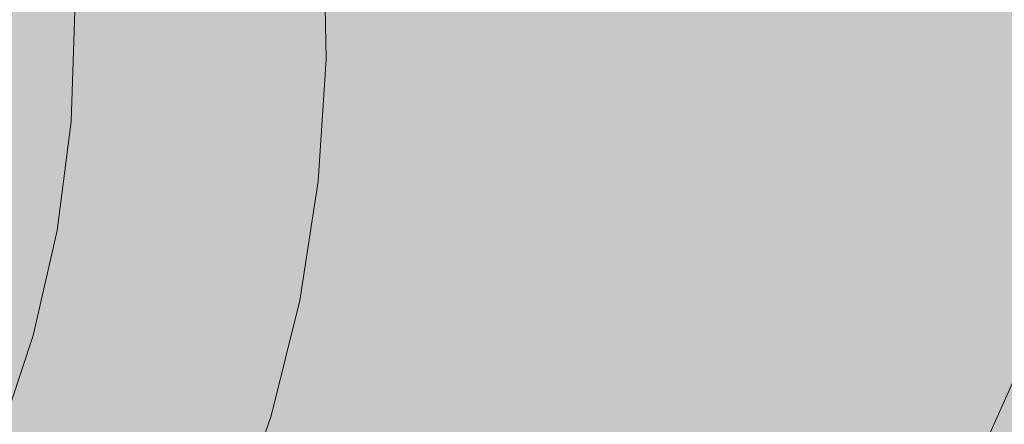
# Model space of a CAD drawing. Extents: x 0 to 5.9, y -5.3 to 5.5.
# Drawn here: x 2.3 to 2.3, y -2.8 to -2.8 of the extents above; entities that cross this region are included whole.
import ezdxf

# ---------------------------------------------------------------- set-up
doc = ezdxf.new("R2010")
doc.units = 0
doc.header["$LTSCALE"] = 0.5
doc.header["$MEASUREMENT"] = 0
doc.layers.get('0').update_dxf_attribs({"linetype": 'CONTINUOUS'})
doc.layers.get('Defpoints').update_dxf_attribs({"linetype": 'CONTINUOUS'})
doc.layers.add('0-COTAS', color=2, linetype='CONTINUOUS')
doc.styles.add('ARIAL', font='ARIAL.TTF')
doc.dimstyles.new('D100', dxfattribs={"dimtxt": 0.18, "dimasz": 0.1, "dimexe": 0.18, "dimexo": 0.18, "dimgap": 0.09, "dimtad": 0, "dimtoh": 1, "dimdec": 0, "dimlfac": 1000, "dimzin": 0, "dimdsep": 46, "dimtxsty": 'ARIAL', "dimblk1": 'ARCHTICK', "dimblk2": 'ARCHTICK', "dimsah": 1, "dimcen": 0, "dimadec": 0, "dimazin": 0, "dimtfac": 1, "dimtdec": 0, "dimtofl": 0, "dimtmove": 1, "dimatfit": 3, "dimldrblk": 'ARCHTICK', "dimfxl": 1, "dimtolj": 1, "dimtzin": 0, "dimarcsym": 0})

# ---------------------------------------------------------------- blocks, each defined once
blk = doc.blocks.new('A$C635520DF')
at = {"layer": '0-COTAS'}
h = blk.add_hatch(color=253, dxfattribs=at)
edge = h.paths.add_edge_path(flags=16)
edge.add_arc((-1.691143510899483, -0.2519519729394073), 0.0959092853578103, 57.39340207859386, 122.6065979214061)
edge.add_arc((-1.666689315770706, -0.2928438878388158), 0.1435409947256386, 122.0336513041448, 143.3625041331384)
edge.add_line((-1.781870502490111, -0.2071857802672881), (-1.780631608882599, -0.2079849097202726))
edge.add_line((-1.780631608882599, -0.2079849097202726), (-1.752894382862684, -0.2602423833099228))
edge.add_arc((-1.699071498808558, -0.3051818621893947), 0.0701174700760254, 43.29946704844332, 140.1397677563546, ccw=False)
edge.add_line((-1.648041466951999, -0.2570944890174203), (-1.602871548481554, -0.2059645791777882))
edge.add_line((-1.602871548481554, -0.2059645791777882), (-1.601043578107811, -0.2064010641798619))
edge.add_arc((-1.716007412434803, -0.2931627193874711), 0.1440287055330578, 37.04136255067659, 57.89545553916921)
edge = h.paths.add_edge_path(flags=16)
edge.add_arc((-2.665856489100487, -0.2519519729394073), 0.0959092853578103, 57.39340207859391, 122.6065979214062, ccw=False)
edge.add_arc((-2.690310684229263, -0.2928438878388158), 0.1435409947256386, 36.637495866861514, 57.966348695855174, ccw=False)
edge.add_line((-2.575129497509858, -0.2071857802672881), (-2.57636839111737, -0.2079849097202726))
edge.add_line((-2.57636839111737, -0.2079849097202726), (-2.604105617137286, -0.2602423833099228))
edge.add_arc((-2.657928501191411, -0.3051818621893947), 0.0701174700760254, 39.8602322436454, 136.7005329515567)
edge.add_line((-2.70895853304797, -0.2570944890174203), (-2.754128451518415, -0.2059645791777882))
edge.add_line((-2.754128451518415, -0.2059645791777882), (-2.755956421892158, -0.2064010641798619))
edge.add_arc((-2.640992587565166, -0.2931627193874711), 0.1440287055330578, 122.1045444608308, 142.9586374493234, ccw=False)
edge = h.paths.add_edge_path(flags=16)
edge.add_arc((-1.691143510899483, 0.2519519729391799), 0.0959092853578103, 237.3934020785939, 302.60659792140615, ccw=False)
edge.add_arc((-1.666689315770706, 0.2928438878385884), 0.1435409947256386, 216.6374958668616, 237.9663486958552, ccw=False)
edge.add_line((-1.781870502490111, 0.2071857802670607), (-1.780631608882599, 0.2079849097200452))
edge.add_line((-1.780631608882599, 0.2079849097200452), (-1.752894382862684, 0.2602423833096954))
edge.add_arc((-1.699071498808558, 0.3051818621891673), 0.0701174700760254, 219.8602322436454, 316.7005329515567)
edge.add_line((-1.648041466951999, 0.2570944890171929), (-1.602871548481554, 0.2059645791775608))
edge.add_line((-1.602871548481554, 0.2059645791775608), (-1.601043578107811, 0.2064010641796345))
edge.add_arc((-1.716007412434803, 0.2931627193872437), 0.1440287055330578, 302.1045444608308, 322.9586374493234, ccw=False)
edge = h.paths.add_edge_path(flags=16)
edge.add_arc((-2.774633816830825, -0.3487061945223027), 0.2443886710243425, 5.59109735728023, 18.74580968094296)
edge.add_arc((-2.733872581913045, -0.3275763547137553), 0.1991190885789983, 16.75721825394381, 28.82809743408299)
edge.add_line((-2.559430257032651, -0.2315644454167618), (-2.587257114944891, -0.2839716810700952))
edge.add_arc((-2.712975405980744, -0.3504787837413037), 0.1422261699079812, 10.283424116077583, 27.87959764247779, ccw=False)
edge.add_line((-2.573033854164938, -0.3250889140669972), (-2.531407812581786, -0.3248958316084236))
edge = h.paths.add_edge_path(flags=16)
edge.add_arc((-2.53748148856715, -0.2571836774939578), 0.1279216560639225, 270.0000000000004, 272.7467245089151)
edge.add_arc((-2.796960869084823, -0.3578817193176511), 0.2669860683817656, 341.8843502446353, 354.17928638683344, ccw=False)
edge.add_arc((-2.760040838300619, -0.3700895647316584), 0.2281003065840436, 331.58018709743067, 341.91523228251225, ccw=False)
edge.add_line((-2.559430257032653, -0.4786489703447315), (-2.587242835726478, -0.4262494854153795))
edge.add_arc((-2.727784765678496, -0.3551246875295977), 0.1575143515649647, 333.1571553177004, 349.0274610906919)
edge.add_line((-2.573150009130499, -0.385105731812168), (-2.537481488567149, -0.3851053335578802))
edge = h.paths.add_edge_path(flags=16)
edge.add_arc((-2.774633816830825, 0.3487061945220753), 0.2443886710243425, 341.25419031905705, 354.40890264271974, ccw=False)
edge.add_arc((-2.733872581913045, 0.327576354713528), 0.1991190885789983, 331.171902565917, 343.2427817460562, ccw=False)
edge.add_line((-2.559430257032651, 0.2315644454165344), (-2.587257114944891, 0.2839716810698678))
edge.add_arc((-2.712975405980744, 0.3504787837410763), 0.1422261699079812, 332.1204023575222, 349.7165758839224)
edge.add_line((-2.573033854164938, 0.3250889140667699), (-2.531407812581786, 0.3248958316081962))
edge = h.paths.add_edge_path(flags=16)
edge.add_arc((-2.53748148856715, 0.2571836774937304), 0.1279216560639225, 87.25327549108488, 89.9999999999996, ccw=False)
edge.add_arc((-2.796960869084823, 0.3578817193174237), 0.2669860683817656, 5.820713613166563, 18.11564975536468)
edge.add_arc((-2.760040838300619, 0.3700895647314311), 0.2281003065840436, 18.08476771748775, 28.41981290256933)
edge.add_line((-2.559430257032653, 0.4786489703445042), (-2.587242835726478, 0.4262494854151521))
edge.add_arc((-2.727784765678496, 0.3551246875293703), 0.1575143515649647, 10.972538909308128, 26.842844682299585, ccw=False)
edge.add_line((-2.573150009130499, 0.3851057318119406), (-2.537481488567149, 0.3851053335576528))
edge = h.paths.add_edge_path(flags=16)
edge.add_arc((-1.582366183169144, -0.3487061945223027), 0.2443886710243425, 161.2541903190571, 174.4089026427198, ccw=False)
edge.add_arc((-1.623127418086923, -0.3275763547137553), 0.1991190885789983, 151.171902565917, 163.2427817460562, ccw=False)
edge.add_line((-1.797569742967318, -0.2315644454167618), (-1.769742885055078, -0.2839716810700952))
edge.add_arc((-1.644024594019225, -0.3504787837413037), 0.1422261699079812, 152.1204023575221, 169.7165758839223)
edge.add_line((-1.78396614583503, -0.3250889140669972), (-1.825592187418184, -0.3248958316084236))
edge = h.paths.add_edge_path(flags=16)
edge.add_arc((-1.819518511432819, -0.2571836774939578), 0.1279216560639225, 267.25327549108493, 269.9999999999996, ccw=False)
edge.add_arc((-1.560039130915147, -0.3578817193176511), 0.2669860683817656, 185.8207136131665, 198.1156497553647)
edge.add_arc((-1.59695916169935, -0.3700895647316584), 0.2281003065840436, 198.0847677174876, 208.4198129025693)
edge.add_line((-1.797569742967316, -0.4786489703447315), (-1.769757164273491, -0.4262494854153795))
edge.add_arc((-1.629215234321474, -0.3551246875295977), 0.1575143515649647, 190.9725389093081, 206.8428446822996, ccw=False)
edge.add_line((-1.78384999086947, -0.385105731812168), (-1.81951851143282, -0.3851053335578802))
edge = h.paths.add_edge_path(flags=16)
edge.add_arc((-1.582366183169144, 0.3487061945220753), 0.2443886710243425, 185.5910973572802, 198.7458096809429)
edge.add_arc((-1.623127418086923, 0.327576354713528), 0.1991190885789983, 196.7572182539438, 208.828097434083)
edge.add_line((-1.797569742967318, 0.2315644454165344), (-1.769742885055078, 0.2839716810698678))
edge.add_arc((-1.644024594019225, 0.3504787837410763), 0.1422261699079812, 190.2834241160777, 207.8795976424779, ccw=False)
edge.add_line((-1.78396614583503, 0.3250889140667699), (-1.825592187418184, 0.3248958316081962))
edge = h.paths.add_edge_path(flags=16)
edge.add_arc((-1.819518511432819, 0.2571836774937304), 0.1279216560639225, 90.0000000000004, 92.74672450891507)
edge.add_arc((-1.560039130915147, 0.3578817193174237), 0.2669860683817656, 161.8843502446353, 174.1792863868335, ccw=False)
edge.add_arc((-1.59695916169935, 0.3700895647314311), 0.2281003065840436, 151.5801870974307, 161.9152322825124, ccw=False)
edge.add_line((-1.797569742967316, 0.4786489703445042), (-1.769757164273491, 0.4262494854151521))
edge.add_arc((-1.629215234321474, 0.3551246875293703), 0.1575143515649647, 153.1571553177004, 169.0274610906919)
edge.add_line((-1.78384999086947, 0.3851057318119406), (-1.81951851143282, 0.3851053335576528))
edge = h.paths.add_edge_path(flags=16)
edge.add_line((-2.599058725005064, -0.306206182956239), (-2.60691485883286, -0.3210072933868329))
edge.add_arc((-2.600483438601503, -0.3428486329358891), 0.0227685590121439, 74.42059322084617, 106.4076391064593, ccw=False)
edge.add_arc((-2.721517619002955, -0.3533543307100042), 0.131221677156625, 14.31175907054671, 21.05730603499871)
edge = h.paths.add_edge_path(flags=16)
edge.add_line((-2.599058098985053, -0.4039892570877123), (-2.606909075600351, -0.3891978946830496))
edge.add_arc((-2.600435962914849, -0.3665993336449054), 0.0235073637150988, 254.0162140911808, 284.7684660421472)
edge.add_arc((-2.705874039435419, -0.3623093286604564), 0.1146597643813959, 338.6841085187974, 346.369440809514, ccw=False)
edge = h.paths.add_edge_path(flags=16)
edge.add_line((-2.638524832183438, -0.3250889140669972), (-2.648889977732624, -0.3250889140669972))
edge.add_line((-2.648889977732624, -0.3250889140669972), (-2.695677610584018, -0.2721277699432676))
edge.add_arc((-2.658055584891337, -0.3050871331624942), 0.0500173613961956, 41.220486993267514, 138.7795130067325, ccw=False)
edge.add_arc((-2.643497251823419, -0.2989917510774695), 0.0354063186432631, 34.032408580453875, 49.352725243066516, ccw=False)
edge.add_line((-2.614155287071744, -0.2791761889007445), (-2.638524845120539, -0.3250889140669972))
edge = h.paths.add_edge_path(flags=16)
edge.add_line((-2.676494955255694, -0.3770716364166367), (-2.711391726489173, -0.4165729151976345))
edge.add_arc((-2.588211755895629, -0.3551052557166341), 0.1376647315673063, 153.4756733629306, 206.5195143150274, ccw=False)
edge.add_line((-2.711386563332849, -0.2936272504602622), (-2.67649569962004, -0.3331218102331666))
edge.add_arc((-2.645076656212241, -0.3550961911967767), 0.0383409664379363, 145.0311784357233, 214.9707623653691)
edge = h.paths.add_edge_path(flags=16)
edge.add_line((-2.614152455076443, -0.4310233947994894), (-2.638524845120539, -0.3851053335578798))
edge.add_line((-2.638524845120539, -0.3851053335578798), (-2.648889977732624, -0.3851053335578798))
edge.add_line((-2.648889977732624, -0.3851053335578798), (-2.695676000818269, -0.4380646294320451))
edge.add_arc((-2.658053834765541, -0.4051104319435841), 0.0500140631283586, 221.2159297685305, 318.7840702314695)
edge.add_arc((-2.675821505296673, -0.3823487795580962), 0.0785639225342199, 314.8318796042352, 321.7164063343827)
edge = h.paths.add_edge_path(flags=16)
edge.add_line((-2.599058725005064, 0.3062061829560116), (-2.60691485883286, 0.3210072933866055))
edge.add_arc((-2.600483438601503, 0.3428486329356617), 0.0227685590121439, 253.5923608935407, 285.5794067791538)
edge.add_arc((-2.721517619002955, 0.3533543307097768), 0.131221677156625, 338.9426939650013, 345.6882409294533, ccw=False)
edge = h.paths.add_edge_path(flags=16)
edge.add_line((-2.599058098985053, 0.4039892570874848), (-2.606909075600351, 0.3891978946828223))
edge.add_arc((-2.600435962914849, 0.366599333644678), 0.0235073637150988, 75.23153395785278, 105.98378590881919, ccw=False)
edge.add_arc((-2.705874039435419, 0.362309328660229), 0.1146597643813959, 13.630559190486, 21.31589148120258)
edge = h.paths.add_edge_path(flags=16)
edge.add_line((-2.638524832183438, 0.3250889140667699), (-2.648889977732624, 0.3250889140667699))
edge.add_line((-2.648889977732624, 0.3250889140667699), (-2.695677610584018, 0.2721277699430402))
edge.add_arc((-2.658055584891337, 0.3050871331622669), 0.0500173613961956, 221.2204869932675, 318.7795130067325)
edge.add_arc((-2.643497251823419, 0.2989917510772422), 0.0354063186432631, 310.6472747569335, 325.9675914195461)
edge.add_line((-2.614155287071744, 0.2791761889005171), (-2.638524845120539, 0.3250889140667699))
edge = h.paths.add_edge_path(flags=16)
edge.add_line((-2.676494955255694, 0.3770716364164093), (-2.711391726489173, 0.4165729151974073))
edge.add_arc((-2.588211755895629, 0.3551052557164067), 0.1376647315673063, 153.4804856849726, 206.5243266370694)
edge.add_line((-2.711386563332849, 0.2936272504600348), (-2.67649569962004, 0.3331218102329392))
edge.add_arc((-2.645076656212241, 0.3550961911965493), 0.0383409664379363, 145.0292376346309, 214.9688215642767, ccw=False)
edge = h.paths.add_edge_path(flags=16)
edge.add_line((-2.614152455076443, 0.4310233947992619), (-2.638524845120539, 0.3851053335576524))
edge.add_line((-2.638524845120539, 0.3851053335576524), (-2.648889977732624, 0.3851053335576524))
edge.add_line((-2.648889977732624, 0.3851053335576524), (-2.695676000818269, 0.4380646294318177))
edge.add_arc((-2.658053834765541, 0.4051104319433568), 0.0500140631283586, 41.215929768530486, 138.7840702314695, ccw=False)
edge.add_arc((-2.675821505296673, 0.3823487795578688), 0.0785639225342199, 38.283593665617275, 45.16812039576479, ccw=False)
edge = h.paths.add_edge_path(flags=16)
edge.add_line((-2.769929188602451, -0.482834182431959), (-2.725386499551063, -0.4324142291154526))
edge.add_arc((-2.589865590327614, -0.3551148470555425), 0.1560163815232042, 150.291016369675, 209.6998788377459, ccw=False)
edge.add_line((-2.725374214302812, -0.277793930532634), (-2.769922868781358, -0.2273672197073631))
edge.add_arc((-2.530954059502894, -0.3551066128324787), 0.2709676075916447, 151.8735261605416, 208.1236390378704)
edge = h.paths.add_edge_path(flags=16)
edge.add_arc((-2.6665813486343, -0.454807071065269), 0.0992980144076057, 269.51062038905616, 301.18690962910915, ccw=False)
edge.add_arc((-2.672336077785779, -0.5618637018893085), 0.0091829807812555, 57.70251398887142, 88.40628271624622)
edge.add_line((-2.672080680474294, -0.5526842733535992), (-2.678769644701874, -0.5526523165224134))
edge.add_line((-2.678769644701874, -0.5526523165224134), (-2.679547416747723, -0.5527340692295059))
edge.add_arc((-2.681991223495306, -0.5881529348100152), 0.0355030735349735, 86.0530003251112, 90.49453326487023)
edge.add_arc((-2.68243579551275, -0.5366468591756375), 0.0160049207138122, 244.304595466195, 270.4945332648704, ccw=False)
edge.add_arc((-2.718716344057875, -0.6120477467559593), 0.0676704762116609, 64.3045954661954, 77.53843787037435)
edge.add_arc((-2.648313689788564, -0.4244558802673608), 0.133715130736867, 216.3948077092694, 245.3352469140126, ccw=False)
edge.add_line((-2.755947359507193, -0.5037952105574415), (-2.754143289069036, -0.5042464815560339))
edge.add_line((-2.754143289069036, -0.5042464815560339), (-2.708948757911114, -0.4530887222294952))
edge.add_arc((-2.657930904650846, -0.4050463146251803), 0.0700777730789531, 223.2795397965647, 320.1689097159573)
edge.add_line((-2.604115655056412, -0.4499329851498916), (-2.576372326100314, -0.5022020194325374))
edge.add_arc((-2.574823058109004, -0.5010784675088811), 0.001913792108368, 215.9501742898251, 261.8599428393219)
edge.add_arc((-2.691392019495804, -0.416500124667897), 0.1449233410450816, 301.7358848061764, 323.3675144892, ccw=False)
edge = h.paths.add_edge_path(flags=16)
edge.add_arc((-2.665856489100487, 0.2519519729391799), 0.0959092853578103, 237.3934020785938, 302.6065979214061)
edge.add_arc((-2.690310684229263, 0.2928438878385884), 0.1435409947256386, 302.0336513041448, 323.3625041331385)
edge.add_line((-2.575129497509858, 0.2071857802670607), (-2.57636839111737, 0.2079849097200452))
edge.add_line((-2.57636839111737, 0.2079849097200452), (-2.604105617137286, 0.2602423833096954))
edge.add_arc((-2.657928501191411, 0.3051818621891673), 0.0701174700760254, 223.2994670484433, 320.13976775635456, ccw=False)
edge.add_line((-2.70895853304797, 0.2570944890171929), (-2.754128451518415, 0.2059645791775608))
edge.add_line((-2.754128451518415, 0.2059645791775608), (-2.755956421892158, 0.2064010641796345))
edge.add_arc((-2.640992587565166, 0.2931627193872437), 0.1440287055330578, 217.0413625506766, 237.8954555391692)
edge = h.paths.add_edge_path(flags=16)
edge.add_line((-2.769929188602451, 0.4828341824317315), (-2.725386499551063, 0.4324142291152251))
edge.add_arc((-2.589865590327614, 0.3551148470553151), 0.1560163815232042, 150.3001211622541, 209.708983630325)
edge.add_line((-2.725374214302812, 0.2777939305324066), (-2.769922868781358, 0.2273672197071357))
edge.add_arc((-2.530954059502894, 0.3551066128322513), 0.2709676075916447, 151.8763609621296, 208.1264738394584, ccw=False)
edge = h.paths.add_edge_path(flags=16)
edge.add_arc((-2.6665813486343, 0.4548070710650416), 0.0992980144076057, 58.81309037089085, 90.48937961094391)
edge.add_arc((-2.672336077785779, 0.5618637018890809), 0.0091829807812555, 271.5937172837538, 302.29748601112857, ccw=False)
edge.add_line((-2.672080680474294, 0.5526842733533717), (-2.678769644701874, 0.552652316522186))
edge.add_line((-2.678769644701874, 0.552652316522186), (-2.679547416747723, 0.5527340692292784))
edge.add_arc((-2.681991223495306, 0.5881529348097878), 0.0355030735349735, 269.50546673512974, 273.9469996748888, ccw=False)
edge.add_arc((-2.68243579551275, 0.5366468591754101), 0.0160049207138122, 89.50546673512956, 115.695404533805)
edge.add_arc((-2.718716344057875, 0.6120477467557321), 0.0676704762116609, 282.4615621296257, 295.69540453380466, ccw=False)
edge.add_arc((-2.648313689788564, 0.4244558802671336), 0.133715130736867, 114.6647530859874, 143.6051922907306)
edge.add_line((-2.755947359507193, 0.5037952105572141), (-2.754143289069036, 0.5042464815558066))
edge.add_line((-2.754143289069036, 0.5042464815558066), (-2.708948757911114, 0.4530887222292678))
edge.add_arc((-2.657930904650846, 0.4050463146249528), 0.0700777730789531, 39.831090284042716, 136.7204602034353, ccw=False)
edge.add_line((-2.604115655056412, 0.4499329851496642), (-2.576372326100314, 0.5022020194323101))
edge.add_arc((-2.574823058109004, 0.5010784675086537), 0.001913792108368, 98.14005716067811, 144.0498257101749, ccw=False)
edge.add_arc((-2.691392019495804, 0.4165001246676697), 0.1449233410450816, 36.63248551080005, 58.26411519382361)
edge = h.paths.add_edge_path(flags=16)
edge.add_line((-1.757941274994905, -0.306206182956239), (-1.75008514116711, -0.3210072933868329))
edge.add_arc((-1.756516561398466, -0.3428486329358891), 0.0227685590121439, 73.59236089354067, 105.5794067791538)
edge.add_arc((-1.635482380997014, -0.3533543307100042), 0.131221677156625, 158.9426939650013, 165.6882409294533, ccw=False)
edge = h.paths.add_edge_path(flags=16)
edge.add_line((-1.757941901014916, -0.4039892570877123), (-1.750090924399619, -0.3891978946830496))
edge.add_arc((-1.75656403708512, -0.3665993336449054), 0.0235073637150988, 255.2315339578528, 285.9837859088192, ccw=False)
edge.add_arc((-1.65112596056455, -0.3623093286604564), 0.1146597643813959, 193.630559190486, 201.3158914812025)
edge = h.paths.add_edge_path(flags=16)
edge.add_line((-1.718475167816531, -0.3250889140669972), (-1.708110022267345, -0.3250889140669972))
edge.add_line((-1.708110022267345, -0.3250889140669972), (-1.661322389415951, -0.2721277699432676))
edge.add_arc((-1.698944415108631, -0.3050871331624942), 0.0500173613961956, 41.22048699326747, 138.7795130067325)
edge.add_arc((-1.713502748176549, -0.2989917510774695), 0.0354063186432631, 130.6472747569335, 145.9675914195462)
edge.add_line((-1.742844712928225, -0.2791761889007445), (-1.71847515487943, -0.3250889140669972))
edge = h.paths.add_edge_path(flags=16)
edge.add_line((-1.680505044744274, -0.3770716364166367), (-1.645608273510795, -0.4165729151976345))
edge.add_arc((-1.76878824410434, -0.3551052557166341), 0.1376647315673063, 333.4804856849725, 386.5243266370694)
edge.add_line((-1.64561343666712, -0.2936272504602622), (-1.680504300379929, -0.3331218102331666))
edge.add_arc((-1.711923343787727, -0.3550961911967767), 0.0383409664379363, -34.970762365369126, 34.968821564276595, ccw=False)
edge = h.paths.add_edge_path(flags=16)
edge.add_line((-1.742847544923527, -0.4310233947994894), (-1.71847515487943, -0.3851053335578798))
edge.add_line((-1.71847515487943, -0.3851053335578798), (-1.708110022267345, -0.3851053335578798))
edge.add_line((-1.708110022267345, -0.3851053335578798), (-1.661323999181701, -0.4380646294320451))
edge.add_arc((-1.698946165234428, -0.4051104319435841), 0.0500140631283586, 221.2159297685306, 318.78407023146946, ccw=False)
edge.add_arc((-1.681178494703297, -0.3823487795580962), 0.0785639225342199, 218.2835936656173, 225.1681203957649, ccw=False)
edge = h.paths.add_edge_path(flags=16)
edge.add_line((-1.757941274994905, 0.3062061829560116), (-1.75008514116711, 0.3210072933866055))
edge.add_arc((-1.756516561398466, 0.3428486329356617), 0.0227685590121439, 254.42059322084629, 286.4076391064593, ccw=False)
edge.add_arc((-1.635482380997014, 0.3533543307097768), 0.131221677156625, 194.3117590705467, 201.0573060349987)
edge = h.paths.add_edge_path(flags=16)
edge.add_line((-1.757941901014916, 0.4039892570874848), (-1.750090924399619, 0.3891978946828223))
edge.add_arc((-1.75656403708512, 0.366599333644678), 0.0235073637150988, 74.01621409118081, 104.7684660421472)
edge.add_arc((-1.65112596056455, 0.362309328660229), 0.1146597643813959, 158.6841085187975, 166.369440809514, ccw=False)
edge = h.paths.add_edge_path(flags=16)
edge.add_line((-1.718475167816531, 0.3250889140667699), (-1.708110022267345, 0.3250889140667699))
edge.add_line((-1.708110022267345, 0.3250889140667699), (-1.661322389415951, 0.2721277699430402))
edge.add_arc((-1.698944415108631, 0.3050871331622669), 0.0500173613961956, 221.2204869932675, 318.77951300673254, ccw=False)
edge.add_arc((-1.713502748176549, 0.2989917510772422), 0.0354063186432631, 214.0324085804538, 229.3527252430666, ccw=False)
edge.add_line((-1.742844712928225, 0.2791761889005171), (-1.71847515487943, 0.3250889140667699))
edge = h.paths.add_edge_path(flags=16)
edge.add_line((-1.680505044744274, 0.3770716364164093), (-1.645608273510795, 0.4165729151974073))
edge.add_arc((-1.76878824410434, 0.3551052557164067), 0.1376647315673063, -26.524326637069407, 26.519514315027493, ccw=False)
edge.add_line((-1.64561343666712, 0.2936272504600348), (-1.680504300379929, 0.3331218102329392))
edge.add_arc((-1.711923343787727, 0.3550961911965493), 0.0383409664379363, 325.0311784357234, 394.9707623653691)
edge = h.paths.add_edge_path(flags=16)
edge.add_line((-1.742847544923527, 0.4310233947992619), (-1.71847515487943, 0.3851053335576524))
edge.add_line((-1.71847515487943, 0.3851053335576524), (-1.708110022267345, 0.3851053335576524))
edge.add_line((-1.708110022267345, 0.3851053335576524), (-1.661323999181701, 0.4380646294318177))
edge.add_arc((-1.698946165234428, 0.4051104319433568), 0.0500140631283586, 41.21592976853054, 138.7840702314694)
edge.add_arc((-1.681178494703297, 0.3823487795578688), 0.0785639225342199, 134.8318796042351, 141.7164063343827)
edge = h.paths.add_edge_path(flags=16)
edge.add_line((-1.587070811397519, -0.482834182431959), (-1.631613500448906, -0.4324142291154526))
edge.add_arc((-1.767134409672356, -0.3551148470555425), 0.1560163815232042, 330.3001211622541, 389.708983630325)
edge.add_line((-1.631625785697158, -0.277793930532634), (-1.58707713121861, -0.2273672197073631))
edge.add_arc((-1.826045940497074, -0.3551066128324787), 0.2709676075916447, -28.12363903787042, 28.1264738394583, ccw=False)
edge = h.paths.add_edge_path(flags=16)
edge.add_arc((-1.690418651365669, -0.454807071065269), 0.0992980144076057, 238.8130903708908, 270.4893796109439)
edge.add_arc((-1.68466392221419, -0.5618637018893085), 0.0091829807812555, 91.59371728375379, 122.2974860111286, ccw=False)
edge.add_line((-1.684919319525675, -0.5526842733535992), (-1.678230355298095, -0.5526523165224134))
edge.add_line((-1.678230355298095, -0.5526523165224134), (-1.677452583252246, -0.5527340692295059))
edge.add_arc((-1.675008776504663, -0.5881529348100152), 0.0355030735349735, 89.50546673512969, 93.94699967488879, ccw=False)
edge.add_arc((-1.67456420448722, -0.5366468591756375), 0.0160049207138122, 269.5054667351296, 295.6954045338051)
edge.add_arc((-1.638283655942094, -0.6120477467559593), 0.0676704762116609, 102.46156212962569, 115.6954045338046, ccw=False)
edge.add_arc((-1.708686310211405, -0.4244558802673608), 0.133715130736867, 294.6647530859873, 323.6051922907307)
edge.add_line((-1.601052640492775, -0.5037952105574415), (-1.602856710930933, -0.5042464815560339))
edge.add_line((-1.602856710930933, -0.5042464815560339), (-1.648051242088856, -0.4530887222294952))
edge.add_arc((-1.699069095349121, -0.4050463146251803), 0.0700777730789531, 219.8310902840427, 316.7204602034353, ccw=False)
edge.add_line((-1.752884344943558, -0.4499329851498916), (-1.780627673899655, -0.5022020194325374))
edge.add_arc((-1.782176941890965, -0.5010784675088811), 0.001913792108368, 278.1400571606781, 324.04982571017484, ccw=False)
edge.add_arc((-1.665607980504165, -0.416500124667897), 0.1449233410450816, 216.6324855108001, 238.2641151938236)
edge = h.paths.add_edge_path(flags=16)
edge.add_line((-1.587070811397519, 0.4828341824317315), (-1.631613500448906, 0.4324142291152251))
edge.add_arc((-1.767134409672356, 0.3551148470553151), 0.1560163815232042, -29.708983630325008, 29.699878837745928, ccw=False)
edge.add_line((-1.631625785697158, 0.2777939305324066), (-1.58707713121861, 0.2273672197071357))
edge.add_arc((-1.826045940497074, 0.3551066128322513), 0.2709676075916447, 331.8735261605417, 388.1236390378704)
edge = h.paths.add_edge_path(flags=16)
edge.add_arc((-1.690418651365669, 0.4548070710650416), 0.0992980144076057, 89.5106203890561, 121.18690962910921, ccw=False)
edge.add_arc((-1.68466392221419, 0.5618637018890809), 0.0091829807812555, 237.7025139888714, 268.4062827162462)
edge.add_line((-1.684919319525675, 0.5526842733533717), (-1.678230355298095, 0.552652316522186))
edge.add_line((-1.678230355298095, 0.552652316522186), (-1.677452583252246, 0.5527340692292784))
edge.add_arc((-1.675008776504663, 0.5881529348097878), 0.0355030735349735, 266.0530003251112, 270.4945332648703)
edge.add_arc((-1.67456420448722, 0.5366468591754101), 0.0160049207138122, 64.30459546619488, 90.49453326487043, ccw=False)
edge.add_arc((-1.638283655942094, 0.6120477467557321), 0.0676704762116609, 244.3045954661954, 257.5384378703743)
edge.add_arc((-1.708686310211405, 0.4244558802671336), 0.133715130736867, 36.39480770926929, 65.33524691401271, ccw=False)
edge.add_line((-1.601052640492775, 0.5037952105572141), (-1.602856710930933, 0.5042464815558066))
edge.add_line((-1.602856710930933, 0.5042464815558066), (-1.648051242088856, 0.4530887222292678))
edge.add_arc((-1.699069095349121, 0.4050463146249528), 0.0700777730789531, 43.27953979656467, 140.1689097159573)
edge.add_line((-1.752884344943558, 0.4499329851496642), (-1.780627673899655, 0.5022020194323101))
edge.add_arc((-1.782176941890965, 0.5010784675086537), 0.001913792108368, 35.95017428982514, 81.85994283932187)
edge.add_arc((-1.665607980504165, 0.4165001246676697), 0.1449233410450816, 121.73588480617639, 143.3675144891999, ccw=False)
edge = h.paths.add_edge_path()
edge.add_line((-1.976944867316423, -1.137e-13), (-1.976944867316423, -0.0900246292364377))
edge.add_arc((-1.657674325284808, -0.0922048825730824), 0.3192779862655315, 179.6087413141274, 204.0585964037934)
edge.add_arc((-1.776002454665514, -0.1478546072375746), 0.188559978745437, 203.2756881157623, 244.5383729348661)
edge.add_arc((-1.58694687869867, -0.3467895596210262), 0.2716379955187587, 143.2892785138522, 173.9373752214686, ccw=False)
edge.add_arc((-1.691143510706235, -0.2600137601018093), 0.1364292208754534, 33.6523888228553, 146.347611177145, ccw=False)
edge.add_arc((-1.82206797925437, -0.3565351235383547), 0.2990018826581306, -26.650559190168224, 35.14600349796848, ccw=False)
edge.add_arc((-1.727433164356264, -0.4040377401096272), 0.1931139858908837, 303.02182929185466, 333.3517044165543, ccw=False)
edge.add_arc((-1.643704421381735, -0.5722386556292967), 0.0224089113572585, -37.19694576160708, 16.280148273033603, ccw=False)
edge.add_arc((-1.642310295250734, -0.5775494097575851), 0.0184022289229865, 274.10377611041986, 333.4106647919757, ccw=False)
edge.add_arc((-1.642945515005465, -0.5472917860030618), 0.0486518509723044, 236.0732082287146, 272.2995943262714, ccw=False)
edge.add_line((-1.67009972659944, -0.5876607269817518), (-1.684526685735058, -0.5876607269817518))
edge.add_arc((-1.683723741007341, -0.5753198739979526), 0.0123669467777424, 240.8871008596493, 266.277356993775, ccw=False)
edge.add_arc((-1.684933431605748, -0.4361087995866703), 0.1500926182776858, 212.34322486148, 268.1645942107095, ccw=False)
edge.add_arc((-1.583335589675557, -0.3624670512787174), 0.2754382626583704, 183.7425560282693, 213.9790908823081, ccw=False)
edge.add_arc((-1.79609927534523, -0.1682193187157415), 0.2211219700300048, 206.2850575838116, 253.69308739861168, ccw=False)
edge.add_arc((-1.66471490410576, -0.0931865898647666), 0.3722598117301956, 179.5133259841487, 207.684666932084, ccw=False)
edge.add_line((-2.036961286807305, -0.0900246292364377), (-2.036961282991563, -0.049755326315323))
edge.add_arc((-2.178512411624681, -1.146e-13), 0.150041042765112, 199.3951775533097, 340.63338741978623, ccw=False)
edge.add_arc((-3.39094263739889, -0.0699253616928952), 1.071092524218181, -1.0752299847417248, 1.0752408619902099, ccw=False)
edge.add_arc((-2.737765634950175, -0.0821845186805184), 0.417800488863445, 333.87723301318835, 358.9247700152583, ccw=False)
edge.add_arc((-2.559861674493735, -0.1694264442023363), 0.2196566706029674, 286.08848603667104, 333.87723301319, ccw=False)
edge.add_arc((-2.796349970619437, -0.3550971267515437), 0.2984413024823666, 327.2818254766755, 355.1209705110661, ccw=False)
edge.add_arc((-2.665856492554333, -0.4470334795164419), 0.1391268504779998, 209.9096432450903, 330.0903567549162, ccw=False)
edge.add_arc((-2.55557326336247, -0.3614185862757933), 0.2780773294012828, 182.3048659744656, 213.8731819115567, ccw=False)
edge.add_line((-2.833425623540138, -0.3726019252516446), (-2.835399343950316, -0.3726019252516446))
edge.add_arc((-2.863917003728325, -0.3274231210928109), 0.0534264098029862, 269.29668815568414, 302.26084496927865, ccw=False)
edge.add_arc((-2.862998562349566, -0.3620078778816205), 0.0189032922633198, 204.2720733045015, 265.2229547457845, ccw=False)
edge.add_arc((-2.850665676096888, -0.3550743015845974), 0.0330198894509206, 155.5644251982106, 206.443304392839, ccw=False)
edge.add_arc((-2.862973447419548, -0.3483895326267743), 0.0190752247426943, 96.68856018408161, 158.5533588400407, ccw=False)
edge.add_arc((-2.862234159322165, -0.3769518492147954), 0.0475999007977985, 55.779754794333996, 93.5664759289503, ccw=False)
edge.add_line((-2.835465137124479, -0.3375923521837092), (-2.833430154732623, -0.3375923521837087))
edge.add_arc((-2.555928985334516, -0.3486682145519389), 0.2777221160522077, 146.1043207900867, 177.7143753625903, ccw=False)
edge.add_arc((-2.665856493237136, -0.2631607828487343), 0.1391268554890552, 29.909646266219227, 150.0903537337809, ccw=False)
edge.add_arc((-2.796349970619423, -0.355097126751545), 0.2984413024823524, 7.098554199851378, 32.71817452230408, ccw=False)
edge.add_arc((-2.568873413076187, -0.1595287469574962), 0.1729117166134611, 293.4020528603515, 338.6929641345385)
edge.add_arc((-2.700108192710205, -0.0920411509025203), 0.3200594125971863, 335.9729782882711, 360.3609921802976)
edge.add_line((-2.380055132683549, -0.0900246292363583), (-2.380055132683549, -1.137e-13))
edge.add_line((-2.380055132683549, -1.137e-13), (-2.380055132683549, 0.0900246292361309))
edge.add_arc((-2.700108192710205, 0.0920411509022929), 0.3200594125971863, 359.6390078197024, 384.0270217117289)
edge.add_arc((-2.568873413076187, 0.1595287469572688), 0.172911716613461, 21.30703586546143, 66.59794713964847)
edge.add_arc((-2.796349970619423, 0.3550971267513177), 0.2984413024823523, 327.2818254776959, 352.90144580014857, ccw=False)
edge.add_arc((-2.665856493237136, 0.263160782848507), 0.1391268554890552, 209.9096462662193, 330.0903537337808, ccw=False)
edge.add_arc((-2.555928985334516, 0.3486682145517115), 0.2777221160522075, 182.2856246374098, 213.8956792099133, ccw=False)
edge.add_line((-2.833430154732623, 0.3375923521834814), (-2.835465137124479, 0.3375923521834818))
edge.add_arc((-2.862234159322165, 0.376951849214568), 0.0475999007977984, 266.4335240710497, 304.22024520566595, ccw=False)
edge.add_arc((-2.862973447419548, 0.3483895326265469), 0.0190752247426951, 201.4466411599593, 263.3114398159184, ccw=False)
edge.add_arc((-2.850665676096888, 0.35507430158437), 0.0330198894509203, 153.5566956071611, 204.4355748017894, ccw=False)
edge.add_arc((-2.862998562349566, 0.3620078778813931), 0.0189032922633191, 94.77704525421552, 155.7279266954985, ccw=False)
edge.add_arc((-2.863917003728325, 0.3274231210925835), 0.0534264098029865, 57.739155030721406, 90.70331184431592, ccw=False)
edge.add_line((-2.835399343950316, 0.3726019252514172), (-2.833425623540138, 0.3726019252514172))
edge.add_arc((-2.55557326336247, 0.3614185862755659), 0.2780773294012828, 146.1268180884434, 177.6951340255344, ccw=False)
edge.add_arc((-2.665856492554333, 0.4470334795162147), 0.1391268504779995, 29.909643245083828, 150.0903567549098, ccw=False)
edge.add_arc((-2.796349970619437, 0.3550971267513163), 0.2984413024823666, 4.879029488933895, 32.71817452332448, ccw=False)
edge.add_arc((-2.559861674493735, 0.1694264442021089), 0.2196566706029679, 26.122766986810007, 73.91151396332901, ccw=False)
edge.add_arc((-2.737765634950175, 0.082184518680291), 0.417800488863445, 1.0752299847417248, 26.122766986811598, ccw=False)
edge.add_arc((-3.39094263739889, 0.0699253616926678), 1.071092524218181, -1.0752408619902099, 1.0752299847417248, ccw=False)
edge.add_arc((-2.178512411624681, -1.128e-13), 0.1500410427651132, 19.36661258021371, 160.6048224466903, ccw=False)
edge.add_line((-2.036961282991563, 0.0497553263150956), (-2.036961286807305, 0.0900246292362104))
edge.add_arc((-1.66471490410576, 0.0931865898645392), 0.3722598117301956, 152.315333067916, 180.4866740158513, ccw=False)
edge.add_arc((-1.79609927534523, 0.1682193187155141), 0.2211219700300048, 106.30691260138829, 153.7149424161885, ccw=False)
edge.add_arc((-1.583335589675557, 0.36246705127849), 0.2754382626583704, 146.020909117692, 176.2574439717307, ccw=False)
edge.add_arc((-1.684933431605748, 0.4361087995864428), 0.1500926182776855, 91.83540578929052, 147.65677513852, ccw=False)
edge.add_arc((-1.683723741007341, 0.5753198739977253), 0.0123669467777424, 93.7226430062251, 119.1128991403508, ccw=False)
edge.add_line((-1.684526685735058, 0.5876607269815244), (-1.67009972659944, 0.5876607269815244))
edge.add_arc((-1.642945515005465, 0.5472917860028343), 0.0486518509723043, 87.7004056737286, 123.9267917712854, ccw=False)
edge.add_arc((-1.642310295250734, 0.5775494097573577), 0.0184022289229867, 26.589335208024295, 85.89622388958009, ccw=False)
edge.add_arc((-1.643704421381735, 0.5722386556290693), 0.0224089113572585, -16.28014827303349, 37.19694576160708, ccw=False)
edge.add_arc((-1.727433164356264, 0.4040377401093999), 0.1931139858908835, 26.6482955834457, 56.978170708145285, ccw=False)
edge.add_arc((-1.823279121577758, 0.3566250625725247), 0.3000446578833681, -35.02690741961669, 26.53147051983649, ccw=False)
edge.add_arc((-1.691143500752832, 0.2596069230037425), 0.1362042002329598, 213.5099264928437, 326.49007350715635, ccw=False)
edge.add_arc((-1.586946878698694, 0.3467895596207891), 0.2716379955187337, 186.0626247785299, 216.7107214861491, ccw=False)
edge.add_arc((-1.776002454665514, 0.1478546072373472), 0.188559978745437, 115.4616270651338, 156.7243118842377)
edge.add_arc((-1.657674325284808, 0.092204882572855), 0.3192779862655315, 155.9414035962066, 180.3912586858725)
edge.add_line((-1.976944867316423, 0.0900246292362104), (-1.976944867316423, -1.137e-13))
at = {"color": 8, "linetype": 'Continuous', "lineweight": 15, "flags": 128}
blk.add_lwpolyline([(-2.849467058481136, 0.3397617500154673), (-2.848266650199238, 0.3423679905752488), (-2.847297153871042, 0.3451598311639143), (-2.846572699662575, 0.3480965804805596), (-2.84610384048264, 0.3511354306804244), (-2.845897373119957, 0.3542320237739522), (-2.845956338243173, 0.3573412565096659), (-2.84627990115893, 0.3604177573417955), (-2.846863351811886, 0.3634166615026779), (-2.847698104784709, 0.3662942668332478), (-2.848772057023796, 0.3690086001820965), (-2.850069528218323, 0.3715200434254875), (-2.851571558905013, 0.3737920191083219), (-2.853256327814806, 0.3757913779803408), (-2.855099211493826, 0.3774889653951825), (-2.857073320891953, 0.3788600386570584), (-2.859149918709496, 0.379884594936001), (-2.861298717501977, 0.3805476693726306), (-2.863488356647745, 0.380839662993401), (-2.864572802174683, 0.3808455058468638)], dxfattribs=at)
at = {"color": 7, "linetype": 'Continuous', "lineweight": 15, "flags": 128}
for points in [[(-2.855287792570397, 0.3422928383631039), (-2.854210501557902, 0.3446577034918112), (-2.853360724104745, 0.3472011929978183), (-2.852753007723629, 0.349879783584921), (-2.852397666839549, 0.3526476267397198), (-2.852300842410731, 0.3554574132354502), (-2.852464144202928, 0.3582609991519954), (-2.852884829652271, 0.3610104790530531), (-2.853555684623359, 0.3636587821956736), (-2.854465261893082, 0.3661605668445644), (-2.855597940771569, 0.3684730549654418), (-2.856934344448866, 0.3705567178659992), (-2.858451638099705, 0.3723758127844912), (-2.860123826988267, 0.373899307014514), (-2.861922352677731, 0.3751010567678681), (-2.863816391135029, 0.3759605524364789), (-2.865773568182303, 0.3764630676447811), (-2.867760376843567, 0.3765999871649646), (-2.869742833175209, 0.3763690155903117), (-2.871687012854574, 0.3757740580932896), (-2.87271136046018, 0.3753036785790345)], [(-2.829223240618246, 0.34421522658389), (-2.828233830891513, 0.3464158061746629), (-2.82747598894897, 0.3487931320826947), (-2.826965096996671, 0.3512987622830987), (-2.826711529080565, 0.353881750670936), (-2.82672047222362, 0.3564894519440829), (-2.826991747562976, 0.3590688332642209), (-2.827519810349943, 0.3615673387606577), (-2.828293988433801, 0.3639341415703603), (-2.829298422640868, 0.3661210679627347), (-2.830512662984022, 0.368083551274887), (-2.831912086009386, 0.3697816752783121), (-2.833347579711741, 0.3710876424587424)]]:
    blk.add_lwpolyline(points, dxfattribs=at)
at = {"color": 7, "linetype": 'Continuous', "lineweight": 15}
blk.add_open_spline([(-2.78645343402655, 0.1937874465404761), (-2.785666759946121, 0.1926883553982566), (-2.783415696874251, 0.1895433128140129), (-2.779568363602876, 0.1845254869459043), (-2.774865015127236, 0.1788155040703527), (-2.770003247055679, 0.1733523067962079), (-2.76499353281972, 0.1681412870073693), (-2.759842240567735, 0.1631912095973029), (-2.754557258777931, 0.1585095155372778), (-2.749146428277689, 0.1541032500472088), (-2.743618190056688, 0.1499791586221169), (-2.737980816135252, 0.146143157769635), (-2.732243338966897, 0.1426008515762174), (-2.726414445401011, 0.1393570989979924), (-2.720503490230386, 0.1364160949118602), (-2.714519202033571, 0.1337814962641159), (-2.708471094346342, 0.1314563646226721), (-2.702367860486229, 0.1294430371063338), (-2.69621857318785, 0.1277433841474065), (-2.690031981458543, 0.1263587953055461), (-2.683816683593022, 0.1252902069170072), (-2.677580929059553, 0.1245380469749744), (-2.671333132626207, 0.1241025816898555), (-2.665081104393935, 0.1239836567761969), (-2.658833216207436, 0.124180964572798), (-2.652597320433779, 0.124693849727934), (-2.646381540772321, 0.1255214654131902), (-2.640193735286929, 0.1266626406873148), (-2.634041306947203, 0.128116175368068), (-2.627932340057444, 0.1298804092004415), (-2.621874311864781, 0.1319536426489321), (-2.61587522236424, 0.1343337260297064), (-2.609943026138443, 0.1370181519632587), (-2.604085855684588, 0.1400040647484335), (-2.59831179077257, 0.1432879849056174), (-2.592629092006179, 0.1468661607575972), (-2.587045917960094, 0.150734085654074), (-2.581570597605778, 0.1548868056495416), (-2.576211072526595, 0.1593188056428776), (-2.570975478113969, 0.1640238622489778), (-2.565871450988653, 0.1689955632754185), (-2.560906688043187, 0.174226527558476), (-2.556088429778629, 0.1797093337177347), (-2.551423665268355, 0.1854358019068671), (-2.546919106259663, 0.1913976183714738), (-2.542581117943186, 0.1975858632480971), (-2.538415763532956, 0.2039915788551045), (-2.534428628855109, 0.2106052470940654), (-2.530625178397664, 0.2174173377860438), (-2.527010387981933, 0.2244180022156152), (-2.523588925266285, 0.231597174155941), (-2.5203652428078, 0.238944564540783), (-2.517343402653017, 0.2464498431597364), (-2.514527111282826, 0.2541023810942504), (-2.51191991280804, 0.261891555438206), (-2.509524992868751, 0.2698066354881083), (-2.507345110884581, 0.2778367747978607), (-2.505383016884462, 0.2859709388076625), (-2.503640974192689, 0.2941981309094026), (-2.502121064014374, 0.3025071543702498), (-2.500825101384476, 0.310886849486637), (-2.499754623761844, 0.3193258690860623), (-2.498910858199071, 0.3278129231159914), (-2.498294841607958, 0.3363366158634724), (-2.497907286597825, 0.3448855449971249), (-2.49774862317259, 0.3534482562457871), (-2.497819090445786, 0.3620133017644993), (-2.498118557807839, 0.3705692139061032), (-2.498646770843385, 0.3791045433721329), (-2.499403085772126, 0.3876078693623643), (-2.500386588733813, 0.396067804684376), (-2.501596204307086, 0.4044730344904141), (-2.50303050915562, 0.4128122872936686), (-2.504687886787746, 0.4210743541327379), (-2.506566364347539, 0.4292481427492194), (-2.50866378529377, 0.4373225657767136), (-2.510977727224899, 0.4452867282891102), (-2.513505523862549, 0.4531297611029732), (-2.516244144952275, 0.4608408977183355), (-2.519190416538851, 0.4684096924965644), (-2.522340809152074, 0.4758254280260399), (-2.525691543749128, 0.4830779763688673), (-2.529238650967486, 0.4901569823009413), (-2.532977642363627, 0.4970523333538619), (-2.536903878715393, 0.5037541320689312), (-2.541012372735745, 0.5102526544642565), (-2.545297808008982, 0.516538254701251), (-2.549754569955426, 0.52260176397983), (-2.55437665167589, 0.5284340025825216), (-2.559157710578146, 0.5340262842716342), (-2.56409103109431, 0.5393699300593853), (-2.569169548155635, 0.544456924407493), (-2.574385775614923, 0.5492793125507279), (-2.57973207791281, 0.5538300027397765), (-2.585200203779181, 0.5581018515560677), (-2.590781805120712, 0.5620887128903898), (-2.596468246207606, 0.565784633391214), (-2.602250617991955, 0.5691846185322464), (-2.608119935113287, 0.5722837676973535), (-2.614067150627088, 0.5750784726938805), (-2.620083158440056, 0.5775651566187247), (-2.626158749857061, 0.579741263843972), (-2.632285156986077, 0.5816044788829287), (-2.638453397410227, 0.5831534779028243), (-2.644654827073392, 0.5843866981066737), (-2.650880948393159, 0.5853038903984534), (-2.65712346908112, 0.5859042925310969), (-2.663374311493461, 0.586188151430326), (-2.669625333148085, 0.5861554895983394), (-2.675868590460633, 0.5858069757775737), (-2.682095808420655, 0.5851432107690351), (-2.688299159252443, 0.5841653044563491), (-2.69447100291414, 0.5828743470162916), (-2.700603535497799, 0.5812717185877854), (-2.706689108681659, 0.5793592774809202), (-2.712719857997685, 0.5771387671596937), (-2.718687934310342, 0.5746126472204898), (-2.724585233499876, 0.5717833768763702), (-2.730403626632744, 0.5686542516030304), (-2.736134884482456, 0.5652288823838993), (-2.741771058442393, 0.5615113425478527), (-2.747303452051435, 0.5575063868734267), (-2.75272444105104, 0.553219163653148), (-2.758025490745446, 0.5486555342440429), (-2.763199119718288, 0.5438219521613786), (-2.768237260961803, 0.5387251185061315), (-2.773132819182094, 0.5333726135828885), (-2.777878373585648, 0.5277719994950383), (-2.782467257017426, 0.5219317721474785), (-2.786892778437349, 0.5158603826348989), (-2.791148832102779, 0.5095668788351633), (-2.795229521946831, 0.503060318290456), (-2.799129290948709, 0.4963503762532091), (-2.802842986018059, 0.4894467754601572), (-2.806365785100519, 0.4823593072468572), (-2.809692986619365, 0.4750982700610919), (-2.812820558642061, 0.4676739969072871), (-2.815744398225784, 0.4600968350443484), (-2.818460848100511, 0.4523775437832649), (-2.820966820979711, 0.4445266867776807), (-2.823259095827794, 0.4365551581022779), (-2.825334999739323, 0.4284738023317046), (-2.827191947881916, 0.4202937158765847), (-2.82882793589265, 0.4120259319676524), (-2.830240272413211, 0.4036816048141194), (-2.83143031117708, 0.3952722993106286), (-2.832385266831056, 0.3868080690515798), (-2.833061934218878, 0.3792479070153805), (-2.833321673934953, 0.3745014783591283), (-2.83342562354014, 0.3726019252514172)], degree=3, knots=[0, 0, 0, 0, 0.0037117536795914, 0.0106211604626048, 0.0175285262849749, 0.0244305103482668, 0.031325926921363, 0.0382133719819486, 0.0450914425914591, 0.0519586932875595, 0.0588137913997828, 0.0656553513648423, 0.0724822779925947, 0.0792936134693819, 0.0860885821767416, 0.0928668836883806, 0.0996285677923239, 0.1063740024536642, 0.1131039862373406, 0.1198198817470195, 0.126523396952405, 0.1332164838384402, 0.1399014997514733, 0.1465810222945187, 0.1532579156530995, 0.1599342831739474, 0.1666126585116948, 0.1732958080314709, 0.179986181165118, 0.1866862925533269, 0.1933980243125323, 0.2001230847944337, 0.2068627505636084, 0.2136178774021451, 0.220388934892759, 0.2271759151465115, 0.2339785544368855, 0.2407962550490967, 0.2476281027288384, 0.2544730955512707, 0.2613299247857814, 0.2681974137459477, 0.2750741489182347, 0.2819588728820775, 0.2888502346136375, 0.2957471230356969, 0.3026483796508108, 0.3095530740901451, 0.3164602841553625, 0.3233692343550214, 0.3302793296147437, 0.3371900193003745, 0.344100716257665, 0.3510111265800597, 0.3579209719290432, 0.3648301067117494, 0.3717384147412522, 0.3786458926662966, 0.3855524886425622, 0.3924582578333581, 0.3993632380073071, 0.4062675801409405, 0.4131713701894383, 0.4200747377363658, 0.4269778756649782, 0.4338809168256573, 0.4407840227278976, 0.4476873648490317, 0.4545910998166029, 0.4614953635351667, 0.46840033675859, 0.4753061958143732, 0.4822130638125885, 0.4891210879828268, 0.4960303916858294, 0.5029410220977555, 0.5098530348872649, 0.5167664542470142, 0.5236812771173347, 0.5305973874930197, 0.5375146761359249, 0.5444328750536498, 0.5513517159491091, 0.5582707785028868, 0.5651894325619156, 0.5721070747594618, 0.5790229179384775, 0.5859361822612817, 0.5928458079836221, 0.5997507684854714, 0.6066497725703859, 0.6135415307301784, 0.6204246898302276, 0.6272977281941219, 0.6341593322836939, 0.6410081154984822, 0.6478428163303721, 0.6546623854322478, 0.6614659567249004, 0.6682529686322387, 0.6750232392406668, 0.6817770912897237, 0.688515011854749, 0.6952380529736921, 0.7019477811527137, 0.7086460012421452, 0.7153349326323851, 0.7220170113227607, 0.7286949310552854, 0.7353713355649338, 0.7420483644641525, 0.7487287082506002, 0.7554149719305024, 0.7621097248660349, 0.7688151701406603, 0.7755331485440629, 0.7822650730626278, 0.7890120388452688, 0.7957747637755292, 0.8025534547421411, 0.8093479662499564, 0.8161579343928496, 0.8229825428445028, 0.8298208245715509, 0.8366716727481307, 0.8435337766146815, 0.850405818134541, 0.8572865351668749, 0.8641745705276296, 0.8710687403399598, 0.8779678526471808, 0.8848708987469157, 0.8917768492327812, 0.8986850380186554, 0.9055945903680552, 0.9125050270044512, 0.9194157838090475, 0.9263263423983936, 0.9332365155347815, 0.9401460536269818, 0.9470548196655802, 0.9539627422762931, 0.9608697804196875, 0.9677759743430177, 0.9746813479158731, 0.9815860126037003, 0.9884900717044679, 0.9953936482254908, 1, 1, 1, 1], dxfattribs=at)
blk = doc.blocks.new('_ARCHTICK')
at = {"color": 0, "linetype": 'ByBlock', "const_width": 0.15}
blk.add_lwpolyline([(-0.5, -0.5), (0.5, 0.5)], dxfattribs=at)
blk = doc.blocks.new('*D3')
at = {"layer": '0-COTAS', "color": 0, "lineweight": -2}
for p, q in [((2.780000000000064, -1.097650236816308), (-0.0489676313180281, -1.097650236816307)), ((0.1310323686819721, -1.097650236816307), (0.1310323686819717, -2.848129772969119)), ((0.1310323686819712, -5.288650236816337), (0.1310323686819716, -3.538170700663525)), ((2.780000000000064, -5.288650236816338), (-0.048967631318029, -5.288650236816337))]:
    blk.add_line(p, q, dxfattribs=at)
at = {"layer": 'Defpoints', "color": 0}
for p in [(2.960000000000064, -1.097650236816308), (0.1310323686819712, -5.288650236816337), (2.960000000000064, -5.288650236816338)]:
    blk.add_point(p, dxfattribs=at)
at = {"layer": '0-COTAS', "color": 0, "lineweight": -2, "xscale": 0.1, "yscale": 0.1, "zscale": 0.1}
for p, rotation in [((0.1310323686819721, -1.097650236816307), 90), ((0.1310323686819712, -5.288650236816337), 270)]:
    blk.add_blockref('_ARCHTICK', p, dxfattribs=dict(at, rotation=rotation))
at = {"layer": '0-COTAS', "color": 0, "insert": (0.1310323686819721, -3.193150236816322), "char_height": 0.18, "attachment_point": 5, "rotation": 90, "style": 'ARIAL'}
blk.add_mtext('\\A1;4191', dxfattribs=at)
blk = doc.blocks.new('*D4')
at = {"layer": '0-COTAS', "color": 0, "lineweight": -2}
for p, q in [((0.7815000000000794, -3.013150236816323), (0.7815000000000796, -0.460392089545024)), ((5.13850000000005, -3.013150236816323), (5.13850000000005, -0.460392089545024)), ((0.7815000000000795, -0.6403920895450242), (2.597605729877281, -0.6403920895450242)), ((5.13850000000005, -0.6403920895450242), (3.322394270122847, -0.6403920895450242))]:
    blk.add_line(p, q, dxfattribs=at)
at = {"layer": 'Defpoints', "color": 0}
for p in [(5.13850000000005, -0.6403920895450242), (0.7815000000000794, -3.193150236816323), (5.13850000000005, -3.193150236816323)]:
    blk.add_point(p, dxfattribs=at)
at = {"layer": '0-COTAS', "color": 0, "lineweight": -2, "xscale": 0.1, "yscale": 0.1, "zscale": 0.1, "rotation": 180}
blk.add_blockref('_ARCHTICK', (0.7815000000000795, -0.6403920895450242), dxfattribs=at)
at = {"layer": '0-COTAS', "color": 0, "lineweight": -2, "xscale": 0.1, "yscale": 0.1, "zscale": 0.1}
blk.add_blockref('_ARCHTICK', (5.13850000000005, -0.6403920895450242), dxfattribs=at)
at = {"layer": '0-COTAS', "color": 0, "insert": (2.960000000000064, -0.6403920895450242), "char_height": 0.18, "attachment_point": 5, "style": 'ARIAL'}
blk.add_mtext('\\A1;4357', dxfattribs=at)

msp = doc.modelspace()

# ---------------------------------------------------------------- block references
at = {"layer": '0-COTAS'}
msp.add_blockref('A$C635520DF', (5.13850000000005, -3.193150236816324), dxfattribs=at)

# ---------------------------------------------------------------- dimensions: what is measured, and where the dimension line sits
dim = msp.add_linear_dim(base=(5.13850000000005, -0.6403920895450242), p1=(0.7815000000000794, -3.193150236816323), p2=(5.13850000000005, -3.193150236816323), dimstyle='D100', dxfattribs=at)
dim.commit()
dim.dimension.update_dxf_attribs({"geometry": '*D4', "text_midpoint": (2.960000000000064, -0.6403920895450242)})
dim = msp.add_linear_dim(base=(0.1310323686819712, -5.288650236816337), p1=(2.960000000000064, -1.097650236816308), p2=(2.960000000000064, -5.288650236816338), angle=90, dimstyle='D100', dxfattribs=at)
dim.commit()
dim.dimension.update_dxf_attribs({"geometry": '*D3', "text_midpoint": (0.1310323686819721, -3.193150236816322)})

doc.saveas('drawing.dxf')
